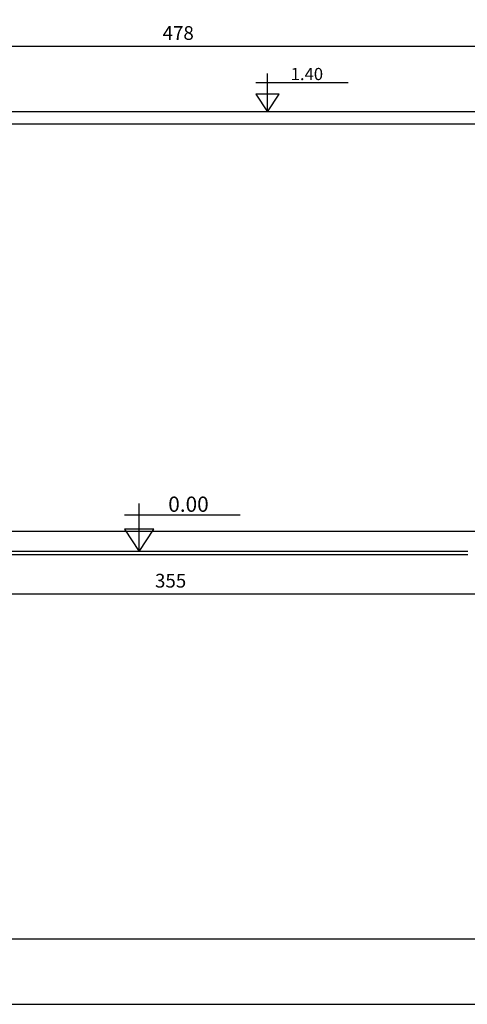
# Model space of a CAD drawing. Units: millimetres. Extents: x -154.2 to -131.5, y -75 to -64.8.
# Drawn here: x -150 to -148.5, y -74.7 to -71.5 of the extents above; entities that cross this region are included whole.
import ezdxf
from ezdxf.enums import TextEntityAlignment as Align

# ---------------------------------------------------------------- set-up
doc = ezdxf.new("R2010")
doc.units = ezdxf.units.MM
doc.header["$PDSIZE"] = -1
for name, color, linetype in [('L-1', 1, 'Continuous'), ('MARGEM-1', 1, 'Continuous'), ('NÍVEL-2', 2, 'Continuous'), ('PISCINA-14', 1, 'Continuous'), ('PISCINA-2', 2, 'Continuous')]:
    doc.layers.add(name, color=color, linetype=linetype)
doc.styles.add('ROMANS', font='arial.ttf')
doc.dimstyles.new('Tobago 6_3', dxfattribs={"dimtxt": 0.045, "dimasz": 0.03, "dimexe": 0.02, "dimexo": 0.02, "dimgap": 0.02, "dimtad": 1, "dimdec": 0, "dimlfac": 100, "dimzin": 4, "dimdsep": 46, "dimtxsty": 'ROMANS', "dimblk": 'OBLIQUE', "dimcen": 2.5, "dimdle": 0.03, "dimclrd": 14, "dimclre": 14, "dimclrt": 15, "dimadec": 0, "dimazin": 0, "dimtfac": 1, "dimtdec": 0, "dimtix": 1, "dimtmove": 0, "dimatfit": 3, "dimldrblk": 'OBLIQUE', "dimfxl": 1, "dimtolj": 1, "dimtzin": 0, "dimarcsym": 0})

# ---------------------------------------------------------------- blocks, each defined once
blk = doc.blocks.new('_Oblique')
at = {"color": 0, "linetype": 'ByBlock', "lineweight": -2}
blk.add_line((-0.5, -0.5), (0.5, 0.5), dxfattribs=at)
blk = doc.blocks.new('*D100')
at = {"color": 14, "lineweight": -2, "transparency": 16777216}
for p, q in [((-151.2913, -73.1906), (-151.2913, -73.3931)), ((-147.7371, -73.1881), (-147.7371, -73.3931)), ((-151.3213, -73.3731), (-147.7071, -73.3731))]:
    blk.add_line(p, q, dxfattribs=at)
at = {"layer": 'DEFPOINTS', "color": 0, "transparency": 16777216}
for p in [(-147.7371, -73.1681), (-151.2913, -73.1706), (-147.7371, -73.3731)]:
    blk.add_point(p, dxfattribs=at)
at = {"color": 14, "lineweight": -2, "transparency": 16777216, "xscale": 0.03, "yscale": 0.03, "zscale": 0.03, "rotation": 180}
blk.add_blockref('_Oblique', (-151.2913, -73.3731), dxfattribs=at)
at = {"color": 14, "lineweight": -2, "transparency": 16777216, "xscale": 0.03, "yscale": 0.03, "zscale": 0.03}
blk.add_blockref('_Oblique', (-147.7371, -73.3731), dxfattribs=at)
at = {"color": 15, "transparency": 16777216, "insert": (-149.5142, -73.3302), "char_height": 0.045, "attachment_point": 5, "style": 'ROMANS'}
blk.add_mtext('\\A1;355', dxfattribs=at)
blk = doc.blocks.new('*D102')
at = {"color": 14, "lineweight": -2, "transparency": 16777216}
for p, q in [((-151.9094, -71.5794), (-147.0694, -71.5794)), ((-151.8794, -71.814), (-151.8794, -71.5594)), ((-147.0994, -71.814), (-147.0994, -71.5594))]:
    blk.add_line(p, q, dxfattribs=at)
at = {"layer": 'DEFPOINTS', "color": 0, "transparency": 16777216}
for p in [(-147.0994, -71.5794), (-151.8794, -71.834), (-147.0994, -71.834)]:
    blk.add_point(p, dxfattribs=at)
at = {"color": 14, "lineweight": -2, "transparency": 16777216, "xscale": 0.03, "yscale": 0.03, "zscale": 0.03, "rotation": 180}
blk.add_blockref('_Oblique', (-151.8794, -71.5794), dxfattribs=at)
at = {"color": 14, "lineweight": -2, "transparency": 16777216, "xscale": 0.03, "yscale": 0.03, "zscale": 0.03}
blk.add_blockref('_Oblique', (-147.0994, -71.5794), dxfattribs=at)
at = {"color": 15, "transparency": 16777216, "insert": (-149.4894, -71.5364), "char_height": 0.045, "attachment_point": 5, "style": 'ROMANS'}
blk.add_mtext('\\A1;478', dxfattribs=at)
blk = doc.blocks.new('*D105')
at = {"color": 14, "lineweight": -2, "transparency": 16777216}
for p, q in [((-151.9894, -71.814), (-151.9894, -71.4203)), ((-146.9906, -71.8125), (-146.9906, -71.4203)), ((-152.0194, -71.4403), (-146.9606, -71.4403))]:
    blk.add_line(p, q, dxfattribs=at)
at = {"layer": 'DEFPOINTS', "color": 0, "transparency": 16777216}
for p in [(-146.9906, -71.4403), (-151.9894, -71.834), (-146.9906, -71.8325)]:
    blk.add_point(p, dxfattribs=at)
at = {"color": 14, "lineweight": -2, "transparency": 16777216, "xscale": 0.03, "yscale": 0.03, "zscale": 0.03, "rotation": 180}
blk.add_blockref('_Oblique', (-151.9894, -71.4403), dxfattribs=at)
at = {"color": 14, "lineweight": -2, "transparency": 16777216, "xscale": 0.03, "yscale": 0.03, "zscale": 0.03}
blk.add_blockref('_Oblique', (-146.9906, -71.4403), dxfattribs=at)
at = {"color": 15, "transparency": 16777216, "insert": (-149.49, -71.3973), "char_height": 0.045, "attachment_point": 5, "style": 'ROMANS'}
blk.add_mtext('\\A1;500', dxfattribs=at)

msp = doc.modelspace()

# ---------------------------------------------------------------- linework, layer by layer
at = {"color": 142, "true_color": 0x00a6d6}
msp.add_lwpolyline([(-154.0219, -74.5026), (-139.9299, -74.5026), (-139.9299, -65.0597), (-154.0219, -65.0597)], close=True, dxfattribs=at)
at = {"layer": 'L-1'}
for p, q in [((-149.1973, -71.7943), (-149.1973, -71.6686)), ((-149.2356, -71.6983), (-148.9329, -71.6983)), ((-149.6171, -73.234), (-149.6171, -73.0769)), ((-149.665, -73.114), (-149.2865, -73.114))]:
    msp.add_line(p, q, dxfattribs=at)
at = {"layer": 'L-1', "color": 2}
for points in [[(-149.1973, -71.7943), (-149.1973, -71.7943), (-149.1592, -71.7363), (-149.2355, -71.7363)], [(-149.6171, -73.234), (-149.6171, -73.234), (-149.5695, -73.1616), (-149.6648, -73.1616)]]:
    msp.add_lwpolyline(points, close=True, dxfattribs=at)
at = {"layer": 'MARGEM-1'}
msp.add_lwpolyline([(-154.2368, -74.7175), (-139.715, -74.7175), (-139.715, -64.8448), (-154.2368, -64.8448)], close=True, dxfattribs=at)
at = {"layer": 'PISCINA-14'}
for p, q in [((-147.084, -71.7943), (-151.8946, -71.7943)), ((-151.8794, -71.834), (-147.0994, -71.834))]:
    msp.add_line(p, q, dxfattribs=at)
msp.add_open_spline([(-151.1529, -73.1679), (-151.0859, -73.1679), (-151.0188, -73.1679), (-150.918, -73.1679), (-150.8843, -73.1679), (-150.8338, -73.168), (-150.817, -73.168), (-150.7833, -73.168), (-150.7664, -73.168), (-150.6147, -73.168), (-150.4795, -73.168), (-150.2089, -73.168), (-150.0733, -73.168), (-149.8018, -73.168), (-149.6658, -73.168), (-149.5211, -73.168), (-149.5126, -73.168), (-149.5019, -73.168), (-149.4998, -73.168), (-149.4955, -73.168), (-149.4934, -73.168), (-149.4908, -73.1681), (-149.4902, -73.1681), (-149.4892, -73.168), (-149.4886, -73.168), (-149.487, -73.168), (-149.486, -73.168), (-149.4828, -73.168), (-149.4806, -73.168), (-149.4615, -73.168), (-149.4445, -73.168), (-149.3934, -73.168), (-149.3594, -73.168), (-149.2573, -73.168), (-149.1892, -73.168), (-148.9853, -73.168), (-148.8494, -73.168), (-148.6967, -73.168), (-148.6797, -73.168), (-148.6458, -73.168), (-148.6289, -73.168), (-148.578, -73.168), (-148.5441, -73.168), (-148.4425, -73.168), (-148.3749, -73.168), (-148.1724, -73.168), (-148.0378, -73.1679), (-147.9036, -73.1679)], degree=3, knots=[0, 0, 0, 0, 0.0625, 0.0625, 0.09375, 0.09375, 0.109375, 0.109375, 0.125, 0.125, 0.25, 0.25, 0.375, 0.375, 0.5, 0.5, 0.507813, 0.507813, 0.509766, 0.509766, 0.511719, 0.511719, 0.512207, 0.512207, 0.512695, 0.512695, 0.513672, 0.513672, 0.515625, 0.515625, 0.53125, 0.53125, 0.5625, 0.5625, 0.625, 0.625, 0.75, 0.75, 0.765625, 0.765625, 0.78125, 0.78125, 0.8125, 0.8125, 0.875, 0.875, 1, 1, 1, 1], dxfattribs=at)
at = {"layer": 'PISCINA-2'}
for points in [[(-148.5413, -73.234), (-148.5912, -73.234), (-148.6411, -73.234), (-148.691, -73.234), (-148.741, -73.234), (-148.791, -73.234), (-148.8409, -73.234), (-148.8909, -73.234), (-148.941, -73.234), (-148.991, -73.234), (-149.041, -73.234), (-149.0911, -73.234), (-149.1411, -73.234), (-149.1912, -73.234), (-149.2413, -73.234), (-149.2914, -73.234), (-149.3415, -73.234), (-149.3916, -73.234), (-149.4417, -73.234), (-149.4918, -73.234), (-149.542, -73.234), (-149.5921, -73.234), (-149.6422, -73.234), (-149.6923, -73.234), (-149.7423, -73.234), (-149.7924, -73.234), (-149.8424, -73.234), (-149.8924, -73.234), (-149.9424, -73.234), (-149.9924, -73.234), (-150.0423, -73.234)], [(-150.0423, -73.244), (-149.9924, -73.244), (-149.9424, -73.244), (-149.8924, -73.244), (-149.8424, -73.244), (-149.7924, -73.244), (-149.7423, -73.244), (-149.6923, -73.244), (-149.6422, -73.244), (-149.5921, -73.244), (-149.542, -73.244), (-149.4918, -73.244), (-149.4417, -73.244), (-149.3916, -73.244), (-149.3415, -73.244), (-149.2914, -73.244), (-149.2413, -73.244), (-149.1912, -73.244), (-149.1411, -73.244), (-149.0911, -73.244), (-149.041, -73.244), (-148.991, -73.244), (-148.941, -73.244), (-148.8909, -73.244), (-148.8409, -73.244), (-148.791, -73.244), (-148.741, -73.244), (-148.691, -73.244), (-148.6411, -73.244), (-148.5912, -73.244), (-148.5413, -73.244)]]:
    msp.add_lwpolyline(points, dxfattribs=at)

# ---------------------------------------------------------------- texts
at = {"layer": 'NÍVEL-2', "style": 'ROMANS'}
for s, height, p in [('1.40', 0.04, (-149.0682, -71.6907)), ('0.00', 0.05, (-149.4557, -73.1046))]:
    msp.add_text(s, height=height, dxfattribs=at).set_placement(p, align=Align.CENTER)

# ---------------------------------------------------------------- dimensions: what is measured, and where the dimension line sits
for base, p1, p2, picture, middle in [((-146.9906, -71.4403), (-151.9894, -71.834), (-146.9906, -71.8325), '*D105', (-149.49, -71.3973)), ((-147.0994, -71.5794), (-151.8794, -71.834), (-147.0994, -71.834), '*D102', (-149.4894, -71.5364)), ((-147.7371, -73.3731), (-151.2913, -73.1706), (-147.7371, -73.1681), '*D100', (-149.5142, -73.3302))]:
    dim = msp.add_linear_dim(base=base, p1=p1, p2=p2, dimstyle='Tobago 6_3')
    dim.commit()
    dim.dimension.update_dxf_attribs({"geometry": picture, "text_midpoint": middle})

doc.saveas('drawing.dxf')
